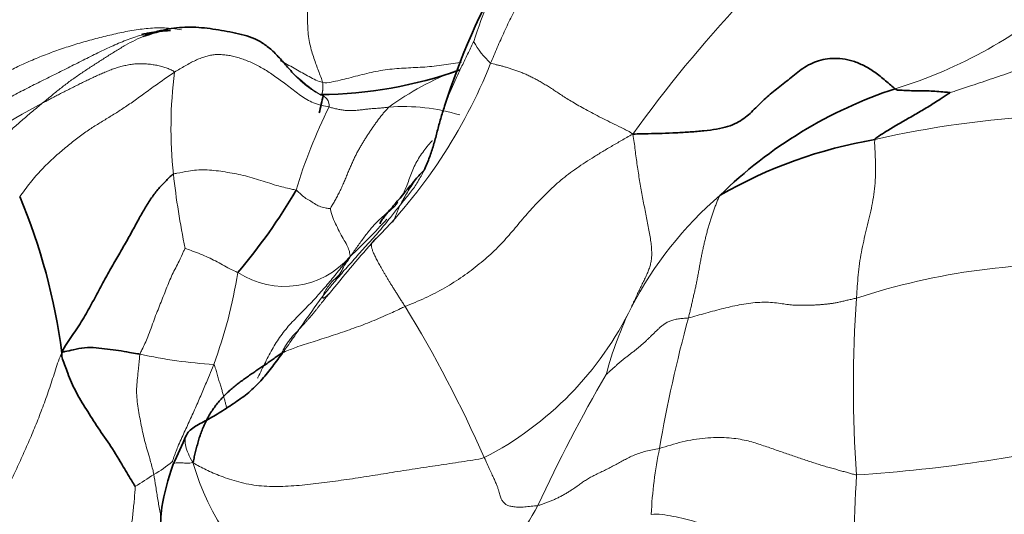
# Model space of a CAD drawing. Units: millimetres. Extents: x 0 to 2426, y 0 to 2766.
# Drawn here: x 1187 to 1199, y 2072 to 2078 of the extents above; entities that cross this region are included whole.
import ezdxf
from ezdxf import colors
from ezdxf.entities.mleader import LeaderData, LeaderLine
from ezdxf.math import Vec2, Vec3

# ---------------------------------------------------------------- set-up
doc = ezdxf.new("R2010")
doc.units = ezdxf.units.MM
doc.layers.add('DV1_Défaut', color=7, linetype='Continuous')
doc.layers.add('Défaut', color=7, linetype='Continuous')

# ---------------------------------------------------------------- blocks, each defined once
blk = doc.blocks.new('_DOT')
at = {"color": 0}
blk.add_line((0, 0), (-1, 0), dxfattribs=at)
at = {"color": 0, "const_width": 0.333}
blk.add_lwpolyline([(-0.1665, 0, 1), (0.1665, 0, 1)], format="xyb", close=True, dxfattribs=at)
blk = doc.blocks.new('SE')
at = {"layer": 'DV1_Défaut', "color": 7, "linetype": 'Continuous', "lineweight": 18}
for centre, radius, start, end in [((1208.631, 2066.74), 17.169, 129.4863, 144.3672), ((1197.642, 2076.356), 5.276, 149.9834, 162.481), ((1196.272, 2083.2), 6.141, 287.0976, 311.6001), ((1193.655, 2078.531), 1.198, 209.3111, 226.4649), ((1186.463, 2080.191), 6.851, 314.7802, 338.3375), ((1194.532, 2076.821), 5.847, 172.8783, 185.8893), ((1193.798, 2073.944), 3.891, 111.2571, 125.974), ((1189.688, 2071.918), 5.869, 117.0815, 147.7684), ((1197.004, 2073.987), 6.997, 153.6281, 163.1633), ((1191.704, 2074.636), 2.464, 72.8816, 94.457), ((1200.602, 2064.595), 12.394, 92.751, 102.9955), ((1199.832, 2077.478), 11.187, 186.4498, 191.4401), ((1199.042, 2072.205), 4.948, 130.834, 152.4061), ((1184.324, 2082.186), 9.703, 313.541, 317.569), ((1212.959, 2056.545), 28.677, 139.0812, 140.7988), ((1190.161, 2075.884), 1.119, 236.9932, 319.1839), ((1200.33, 2066.231), 8.823, 86.9196, 108.1883), ((1183.326, 2075.933), 6.303, 339.7607, 350.9823), ((1214.178, 2073.456), 16.642, 176.0124, 183.9266), ((1177.91, 2066.021), 16.208, 23.7264, 31.5607), ((1190.772, 2076.381), 4.318, 297.2479, 334.1227), ((1198.749, 2072.469), 4.567, 153.6437, 165.3874), ((1212.575, 2069.666), 17.808, 164.729, 170.3134), ((1189.572, 2079.625), 5.882, 257.3535, 266.7596), ((1211.144, 2063.781), 19.482, 149.6611, 155.303), ((1196.281, 2092.051), 19.776, 273.751, 283.6143), ((1200.326, 2071.561), 5.418, 168.2755, 177.408), ((1187.561, 2073.873), 1.793, 300.2094, 309.5449), ((1192.303, 2073.448), 3.471, 196.1894, 267.012), ((1183.957, 2079.002), 8.056, 301.9507, 304.0106), ((1235.808, 2070.415), 38.28, 177.1519, 179.8847), ((1182.322, 2078.08), 12.713, 320.4271, 331.0205)]:
    blk.add_arc(centre, radius, start, end, dxfattribs=at)
at = {"layer": 'DV1_Défaut', "color": 7, "linetype": 'Continuous', "lineweight": 35}
for centre, radius, start, end in [((1200.735, 2074.44), 8.909, 149.8837, 162.5949), ((1190.553, 2082.915), 5.661, 270.6995, 289.3954), ((1199.911, 2071.761), 5.864, 108.2214, 134.4221), ((1201.86, 2074.639), 11.5, 166.9035, 168.0657), ((1198.804, 2070.773), 5.98, 99.5165, 120.0757), ((1195.05, 2073.312), 4.275, 136.1013, 138.3136), ((1179.425, 2072.874), 7.913, 7.4818, 22.7396), ((1183.794, 2079.821), 7.545, 319.7366, 329.6893), ((1180.42, 2076.418), 9.191, 334.465, 337.0306)]:
    blk.add_arc(centre, radius, start, end, dxfattribs=at)
at = {"layer": 'DV1_Défaut', "color": 7, "linetype": 'Continuous', "lineweight": 18}
for points in [[(1190.303, 2080.604), (1190.298, 2080.567), (1190.289, 2080.492), (1190.279, 2080.376), (1190.273, 2080.257), (1190.274, 2080.134), (1190.281, 2080.007), (1190.295, 2079.879), (1190.316, 2079.752), (1190.343, 2079.626), (1190.374, 2079.501), (1190.404, 2079.378), (1190.431, 2079.254), (1190.452, 2079.129), (1190.467, 2079.001), (1190.475, 2078.873), (1190.475, 2078.745), (1190.47, 2078.616), (1190.463, 2078.488), (1190.457, 2078.361), (1190.455, 2078.238), (1190.458, 2078.12), (1190.468, 2078.01), (1190.486, 2077.907), (1190.511, 2077.813), (1190.539, 2077.726), (1190.568, 2077.644), (1190.598, 2077.564), (1190.628, 2077.485), (1190.647, 2077.432), (1190.653, 2077.413)], [(1192.233, 2077.104), (1192.243, 2077.131), (1192.262, 2077.183), (1192.294, 2077.262), (1192.327, 2077.34), (1192.361, 2077.417), (1192.396, 2077.495), (1192.432, 2077.571), (1192.468, 2077.648), (1192.505, 2077.724), (1192.542, 2077.8), (1192.579, 2077.876), (1192.603, 2077.927), (1192.611, 2077.944)], [(1190.736, 2077.095), (1190.708, 2077.101), (1190.634, 2077.116), (1190.533, 2077.146), (1190.444, 2077.19), (1190.365, 2077.243), (1190.29, 2077.301), (1190.214, 2077.36), (1190.139, 2077.418), (1190.064, 2077.471), (1189.992, 2077.521), (1189.922, 2077.567), (1189.852, 2077.61), (1189.782, 2077.647), (1189.71, 2077.68), (1189.639, 2077.708), (1189.569, 2077.732), (1189.501, 2077.751), (1189.434, 2077.765), (1189.369, 2077.773), (1189.305, 2077.776), (1189.243, 2077.774), (1189.183, 2077.764), (1189.124, 2077.748), (1189.064, 2077.727), (1189.001, 2077.7), (1188.937, 2077.667), (1188.871, 2077.629), (1188.802, 2077.589), (1188.754, 2077.562), (1188.73, 2077.546)], [(1188.73, 2077.546), (1188.721, 2077.56), (1188.688, 2077.576), (1188.635, 2077.598), (1188.578, 2077.617), (1188.517, 2077.633), (1188.452, 2077.644), (1188.386, 2077.653), (1188.319, 2077.657), (1188.251, 2077.656), (1188.184, 2077.65), (1188.117, 2077.639), (1188.052, 2077.624), (1187.987, 2077.606), (1187.923, 2077.584), (1187.86, 2077.559), (1187.798, 2077.533), (1187.736, 2077.506), (1187.675, 2077.478), (1187.614, 2077.449), (1187.554, 2077.42), (1187.494, 2077.39), (1187.434, 2077.36), (1187.374, 2077.33), (1187.314, 2077.299), (1187.254, 2077.269), (1187.195, 2077.238), (1187.135, 2077.207), (1187.076, 2077.175), (1187.036, 2077.154), (1187.016, 2077.143)], [(1194.676, 2076.743), (1194.63, 2076.775), (1194.552, 2076.813), (1194.433, 2076.871), (1194.32, 2076.927), (1194.213, 2076.982), (1194.111, 2077.036), (1194.017, 2077.087), (1193.931, 2077.136), (1193.854, 2077.183), (1193.784, 2077.226), (1193.721, 2077.267), (1193.663, 2077.306), (1193.608, 2077.342), (1193.553, 2077.376), (1193.5, 2077.409), (1193.446, 2077.439), (1193.393, 2077.468), (1193.339, 2077.494), (1193.286, 2077.519), (1193.234, 2077.541), (1193.182, 2077.561), (1193.131, 2077.579), (1193.082, 2077.596), (1193.034, 2077.61), (1192.988, 2077.623), (1192.945, 2077.634), (1192.904, 2077.644), (1192.865, 2077.653), (1192.84, 2077.658), (1192.83, 2077.662)], [(1186.723, 2075.932), (1186.74, 2075.954), (1186.788, 2076.019), (1186.861, 2076.113), (1186.934, 2076.201), (1187.008, 2076.283), (1187.082, 2076.358), (1187.156, 2076.427), (1187.229, 2076.492), (1187.301, 2076.553), (1187.372, 2076.612), (1187.443, 2076.669), (1187.512, 2076.722), (1187.581, 2076.771), (1187.648, 2076.816), (1187.715, 2076.859), (1187.78, 2076.899), (1187.846, 2076.939), (1187.911, 2076.979), (1187.977, 2077.02), (1188.044, 2077.063), (1188.113, 2077.109), (1188.184, 2077.158), (1188.258, 2077.211), (1188.334, 2077.267), (1188.414, 2077.325), (1188.495, 2077.383), (1188.576, 2077.44), (1188.655, 2077.496), (1188.706, 2077.531), (1188.73, 2077.546)], [(1190.623, 2077.254), (1190.622, 2077.256), (1190.623, 2077.255), (1190.625, 2077.255), (1190.628, 2077.255), (1190.63, 2077.256), (1190.632, 2077.256), (1190.634, 2077.257), (1190.637, 2077.258), (1190.639, 2077.259), (1190.641, 2077.261), (1190.642, 2077.263), (1190.644, 2077.267), (1190.645, 2077.272), (1190.647, 2077.278), (1190.648, 2077.284), (1190.649, 2077.29), (1190.651, 2077.297), (1190.652, 2077.303), (1190.653, 2077.31), (1190.654, 2077.317), (1190.655, 2077.325), (1190.655, 2077.334), (1190.655, 2077.343), (1190.655, 2077.352), (1190.655, 2077.362), (1190.655, 2077.371), (1190.656, 2077.382), (1190.656, 2077.393), (1190.656, 2077.401), (1190.653, 2077.413)], [(1187.016, 2077.143), (1186.976, 2077.11), (1186.891, 2077.04), (1186.765, 2076.933), (1186.64, 2076.823), (1186.516, 2076.709), (1186.393, 2076.594), (1186.269, 2076.476), (1186.145, 2076.355), (1186.02, 2076.232), (1185.895, 2076.106), (1185.771, 2075.975), (1185.648, 2075.84), (1185.526, 2075.7), (1185.407, 2075.554), (1185.29, 2075.402), (1185.177, 2075.245), (1185.065, 2075.085), (1184.956, 2074.92), (1184.849, 2074.751), (1184.745, 2074.577), (1184.647, 2074.398), (1184.556, 2074.214), (1184.474, 2074.023), (1184.405, 2073.826), (1184.349, 2073.624), (1184.306, 2073.418), (1184.273, 2073.211), (1184.246, 2073.003), (1184.229, 2072.865), (1184.213, 2072.778)], [(1191.512, 2077.093), (1191.504, 2077.092), (1191.485, 2077.09), (1191.458, 2077.086), (1191.431, 2077.083), (1191.403, 2077.08), (1191.376, 2077.078), (1191.348, 2077.076), (1191.32, 2077.074), (1191.293, 2077.073), (1191.265, 2077.07), (1191.237, 2077.067), (1191.209, 2077.064), (1191.181, 2077.061), (1191.154, 2077.058), (1191.126, 2077.055), (1191.098, 2077.052), (1191.07, 2077.049), (1191.042, 2077.048), (1191.014, 2077.047), (1190.986, 2077.047), (1190.958, 2077.049), (1190.93, 2077.052), (1190.903, 2077.056), (1190.876, 2077.061), (1190.848, 2077.066), (1190.82, 2077.072), (1190.793, 2077.078), (1190.767, 2077.085), (1190.753, 2077.091), (1190.736, 2077.095)], [(1190.752, 2075.778), (1190.757, 2075.789), (1190.777, 2075.821), (1190.807, 2075.871), (1190.836, 2075.924), (1190.865, 2075.98), (1190.893, 2076.038), (1190.92, 2076.097), (1190.945, 2076.156), (1190.969, 2076.214), (1190.992, 2076.27), (1191.015, 2076.324), (1191.038, 2076.376), (1191.061, 2076.426), (1191.085, 2076.475), (1191.11, 2076.522), (1191.135, 2076.567), (1191.161, 2076.612), (1191.187, 2076.654), (1191.213, 2076.696), (1191.24, 2076.737), (1191.267, 2076.779), (1191.295, 2076.82), (1191.324, 2076.862), (1191.354, 2076.904), (1191.384, 2076.945), (1191.415, 2076.984), (1191.447, 2077.022), (1191.479, 2077.058), (1191.5, 2077.081), (1191.512, 2077.093)], [(1191.721, 2074.504), (1191.761, 2074.521), (1191.851, 2074.557), (1191.984, 2074.616), (1192.112, 2074.678), (1192.236, 2074.746), (1192.355, 2074.818), (1192.47, 2074.894), (1192.579, 2074.973), (1192.684, 2075.056), (1192.784, 2075.141), (1192.879, 2075.228), (1192.967, 2075.317), (1193.051, 2075.409), (1193.13, 2075.501), (1193.207, 2075.594), (1193.285, 2075.686), (1193.366, 2075.778), (1193.45, 2075.868), (1193.536, 2075.956), (1193.625, 2076.042), (1193.718, 2076.125), (1193.816, 2076.204), (1193.919, 2076.281), (1194.029, 2076.356), (1194.145, 2076.431), (1194.268, 2076.507), (1194.396, 2076.583), (1194.528, 2076.66), (1194.617, 2076.711), (1194.676, 2076.743)], [(1194.657, 2074.497), (1194.666, 2074.516), (1194.685, 2074.559), (1194.715, 2074.623), (1194.745, 2074.687), (1194.775, 2074.75), (1194.806, 2074.813), (1194.835, 2074.874), (1194.862, 2074.933), (1194.885, 2074.99), (1194.903, 2075.046), (1194.915, 2075.102), (1194.921, 2075.163), (1194.92, 2075.23), (1194.914, 2075.305), (1194.903, 2075.386), (1194.888, 2075.473), (1194.871, 2075.564), (1194.853, 2075.657), (1194.834, 2075.752), (1194.815, 2075.848), (1194.796, 2075.945), (1194.779, 2076.042), (1194.762, 2076.139), (1194.747, 2076.237), (1194.732, 2076.336), (1194.718, 2076.435), (1194.705, 2076.535), (1194.693, 2076.635), (1194.684, 2076.701), (1194.676, 2076.743)], [(1195.396, 2074.356), (1195.401, 2074.375), (1195.41, 2074.413), (1195.424, 2074.471), (1195.437, 2074.529), (1195.45, 2074.588), (1195.464, 2074.646), (1195.477, 2074.703), (1195.491, 2074.761), (1195.503, 2074.82), (1195.514, 2074.88), (1195.525, 2074.941), (1195.536, 2075.002), (1195.547, 2075.062), (1195.558, 2075.122), (1195.57, 2075.182), (1195.582, 2075.241), (1195.595, 2075.3), (1195.609, 2075.357), (1195.623, 2075.414), (1195.637, 2075.471), (1195.653, 2075.527), (1195.668, 2075.582), (1195.685, 2075.637), (1195.702, 2075.691), (1195.72, 2075.744), (1195.739, 2075.796), (1195.76, 2075.847), (1195.78, 2075.898), (1195.794, 2075.932), (1195.807, 2075.949)], [(1191.289, 2075.329), (1191.285, 2075.323), (1191.284, 2075.316), (1191.283, 2075.304), (1191.283, 2075.29), (1191.286, 2075.275), (1191.29, 2075.258), (1191.297, 2075.239), (1191.304, 2075.219), (1191.313, 2075.197), (1191.324, 2075.174), (1191.335, 2075.149), (1191.348, 2075.123), (1191.361, 2075.097), (1191.376, 2075.069), (1191.392, 2075.04), (1191.409, 2075.009), (1191.427, 2074.978), (1191.446, 2074.945), (1191.467, 2074.91), (1191.489, 2074.875), (1191.511, 2074.838), (1191.534, 2074.801), (1191.558, 2074.762), (1191.583, 2074.723), (1191.608, 2074.682), (1191.635, 2074.639), (1191.663, 2074.595), (1191.692, 2074.55), (1191.712, 2074.52), (1191.721, 2074.504)], [(1191.345, 2075.392), (1191.34, 2075.386), (1191.329, 2075.376), (1191.315, 2075.359), (1191.301, 2075.343), (1191.291, 2075.332), (1191.289, 2075.329)], [(1190.121, 2073.901), (1190.122, 2073.906), (1190.134, 2073.926), (1190.149, 2073.954), (1190.163, 2073.981), (1190.178, 2074.007), (1190.194, 2074.032), (1190.212, 2074.056), (1190.231, 2074.081), (1190.252, 2074.105), (1190.274, 2074.131), (1190.298, 2074.157), (1190.322, 2074.183), (1190.347, 2074.209), (1190.372, 2074.236), (1190.396, 2074.263), (1190.421, 2074.289), (1190.445, 2074.317), (1190.47, 2074.344), (1190.495, 2074.372), (1190.519, 2074.401), (1190.543, 2074.43), (1190.567, 2074.46), (1190.591, 2074.491), (1190.615, 2074.521), (1190.639, 2074.552), (1190.663, 2074.582), (1190.689, 2074.612), (1190.714, 2074.643), (1190.731, 2074.664), (1190.736, 2074.671)], [(1195.396, 2074.356), (1195.432, 2074.363), (1195.508, 2074.386), (1195.622, 2074.419), (1195.737, 2074.45), (1195.852, 2074.48), (1195.968, 2074.507), (1196.085, 2074.531), (1196.204, 2074.549), (1196.321, 2074.56), (1196.435, 2074.56), (1196.541, 2074.551), (1196.634, 2074.537), (1196.713, 2074.526), (1196.786, 2074.521), (1196.854, 2074.519), (1196.919, 2074.52), (1196.978, 2074.521), (1197.032, 2074.523), (1197.08, 2074.526), (1197.126, 2074.53), (1197.172, 2074.534), (1197.217, 2074.538), (1197.263, 2074.544), (1197.311, 2074.553), (1197.36, 2074.563), (1197.412, 2074.575), (1197.465, 2074.588), (1197.519, 2074.6), (1197.557, 2074.608), (1197.576, 2074.614)], [(1195.396, 2074.356), (1195.373, 2074.352), (1195.329, 2074.351), (1195.266, 2074.345), (1195.208, 2074.333), (1195.155, 2074.316), (1195.11, 2074.294), (1195.071, 2074.267), (1195.035, 2074.239), (1195.002, 2074.209), (1194.97, 2074.178), (1194.938, 2074.147), (1194.906, 2074.116), (1194.875, 2074.085), (1194.842, 2074.054), (1194.809, 2074.024), (1194.775, 2073.994), (1194.74, 2073.965), (1194.705, 2073.936), (1194.668, 2073.908), (1194.632, 2073.88), (1194.595, 2073.852), (1194.56, 2073.823), (1194.525, 2073.795), (1194.49, 2073.765), (1194.457, 2073.736), (1194.423, 2073.706), (1194.39, 2073.676), (1194.357, 2073.646), (1194.335, 2073.627), (1194.33, 2073.621)], [(1187.27, 2073.904), (1187.236, 2073.834), (1187.187, 2073.683), (1187.113, 2073.452), (1187.033, 2073.226), (1186.948, 2073.005), (1186.859, 2072.79), (1186.767, 2072.58), (1186.673, 2072.375), (1186.577, 2072.175), (1186.479, 2071.979), (1186.379, 2071.785), (1186.277, 2071.589), (1186.175, 2071.386), (1186.077, 2071.171), (1185.987, 2070.945), (1185.908, 2070.713), (1185.84, 2070.478), (1185.781, 2070.244), (1185.729, 2070.012), (1185.683, 2069.78), (1185.643, 2069.549), (1185.611, 2069.316), (1185.584, 2069.08), (1185.556, 2068.841), (1185.521, 2068.6), (1185.474, 2068.359), (1185.416, 2068.118), (1185.35, 2067.879), (1185.302, 2067.72), (1185.271, 2067.62)], [(1195.021, 2072.662), (1195.068, 2072.675), (1195.166, 2072.707), (1195.314, 2072.749), (1195.464, 2072.779), (1195.613, 2072.797), (1195.757, 2072.805), (1195.893, 2072.802), (1196.015, 2072.79), (1196.123, 2072.771), (1196.219, 2072.746), (1196.308, 2072.719), (1196.392, 2072.69), (1196.474, 2072.662), (1196.555, 2072.634), (1196.635, 2072.606), (1196.713, 2072.58), (1196.788, 2072.554), (1196.862, 2072.528), (1196.934, 2072.504), (1197.006, 2072.48), (1197.077, 2072.457), (1197.149, 2072.435), (1197.22, 2072.414), (1197.29, 2072.395), (1197.355, 2072.377), (1197.416, 2072.36), (1197.473, 2072.344), (1197.525, 2072.329), (1197.558, 2072.32), (1197.575, 2072.317)], [(1193.444, 2071.921), (1193.459, 2071.924), (1193.49, 2071.935), (1193.536, 2071.951), (1193.581, 2071.968), (1193.626, 2071.986), (1193.671, 2072.005), (1193.716, 2072.027), (1193.763, 2072.051), (1193.809, 2072.078), (1193.854, 2072.105), (1193.899, 2072.134), (1193.943, 2072.165), (1193.988, 2072.197), (1194.035, 2072.231), (1194.085, 2072.264), (1194.14, 2072.294), (1194.198, 2072.324), (1194.259, 2072.353), (1194.321, 2072.383), (1194.383, 2072.414), (1194.444, 2072.446), (1194.503, 2072.479), (1194.563, 2072.512), (1194.625, 2072.544), (1194.691, 2072.575), (1194.763, 2072.603), (1194.843, 2072.626), (1194.929, 2072.644), (1194.989, 2072.654), (1195.021, 2072.662)], [(1188.969, 2072.48), (1189.001, 2072.456), (1189.055, 2072.427), (1189.139, 2072.385), (1189.231, 2072.342), (1189.332, 2072.301), (1189.444, 2072.261), (1189.564, 2072.226), (1189.692, 2072.196), (1189.825, 2072.176), (1189.962, 2072.167), (1190.101, 2072.167), (1190.242, 2072.174), (1190.385, 2072.185), (1190.529, 2072.2), (1190.673, 2072.218), (1190.819, 2072.237), (1190.964, 2072.258), (1191.111, 2072.28), (1191.257, 2072.303), (1191.405, 2072.326), (1191.552, 2072.35), (1191.701, 2072.374), (1191.85, 2072.397), (1192, 2072.42), (1192.15, 2072.442), (1192.3, 2072.465), (1192.451, 2072.487), (1192.602, 2072.51), (1192.702, 2072.526), (1192.749, 2072.542)], [(1192.749, 2072.542), (1192.762, 2072.514), (1192.786, 2072.46), (1192.821, 2072.383), (1192.853, 2072.315), (1192.88, 2072.256), (1192.901, 2072.205), (1192.919, 2072.162), (1192.933, 2072.124), (1192.943, 2072.09), (1192.951, 2072.06), (1192.958, 2072.033), (1192.967, 2072.009), (1192.977, 2071.988), (1192.99, 2071.972), (1193.004, 2071.956), (1193.019, 2071.942), (1193.035, 2071.929), (1193.054, 2071.92), (1193.077, 2071.913), (1193.104, 2071.908), (1193.133, 2071.904), (1193.164, 2071.9), (1193.196, 2071.897), (1193.232, 2071.898), (1193.272, 2071.901), (1193.314, 2071.906), (1193.357, 2071.91), (1193.4, 2071.915), (1193.429, 2071.917), (1193.444, 2071.921)], [(1187.1, 2067.264), (1187.111, 2067.322), (1187.137, 2067.437), (1187.177, 2067.609), (1187.218, 2067.782), (1187.262, 2067.955), (1187.306, 2068.129), (1187.352, 2068.306), (1187.399, 2068.483), (1187.447, 2068.66), (1187.497, 2068.838), (1187.549, 2069.016), (1187.601, 2069.194), (1187.654, 2069.372), (1187.707, 2069.551), (1187.76, 2069.729), (1187.812, 2069.906), (1187.862, 2070.083), (1187.909, 2070.258), (1187.954, 2070.433), (1187.995, 2070.606), (1188.032, 2070.778), (1188.065, 2070.949), (1188.096, 2071.119), (1188.124, 2071.29), (1188.149, 2071.463), (1188.172, 2071.639), (1188.192, 2071.819), (1188.21, 2072.001), (1188.221, 2072.123), (1188.22, 2072.166)], [(1197.528, 2070.492), (1197.502, 2070.507), (1197.454, 2070.54), (1197.384, 2070.589), (1197.314, 2070.639), (1197.246, 2070.69), (1197.175, 2070.741), (1197.1, 2070.793), (1197.021, 2070.844), (1196.937, 2070.894), (1196.852, 2070.945), (1196.768, 2070.996), (1196.685, 2071.048), (1196.604, 2071.099), (1196.525, 2071.151), (1196.447, 2071.203), (1196.37, 2071.255), (1196.292, 2071.308), (1196.213, 2071.361), (1196.13, 2071.413), (1196.043, 2071.465), (1195.949, 2071.517), (1195.848, 2071.568), (1195.738, 2071.618), (1195.617, 2071.666), (1195.486, 2071.711), (1195.346, 2071.75), (1195.2, 2071.781), (1195.054, 2071.804), (1194.957, 2071.815), (1194.913, 2071.806)]]:
    blk.add_open_spline(points, degree=3, dxfattribs=at)
for points, knots in [([(1194.78, 2080.372), (1194.754, 2080.348), (1194.679, 2080.303), (1194.526, 2080.207), (1194.351, 2080.084), (1194.155, 2079.912), (1193.984, 2079.722), (1193.834, 2079.518), (1193.698, 2079.309), (1193.567, 2079.1), (1193.441, 2078.893), (1193.321, 2078.686), (1193.209, 2078.48), (1193.104, 2078.275), (1193.007, 2078.07), (1192.931, 2077.9), (1192.873, 2077.764), (1192.845, 2077.696), (1192.83, 2077.662)], [0, 0, 0, 0, 0.035714, 0.071429, 0.142857, 0.214286, 0.285714, 0.357143, 0.428571, 0.5, 0.571429, 0.642857, 0.714286, 0.785714, 0.857143, 0.928571, 0.964286, 1, 1, 1, 1]), ([(1185.385, 2076.756), (1185.444, 2076.805), (1185.543, 2076.885), (1185.693, 2077), (1185.844, 2077.109), (1186, 2077.215), (1186.16, 2077.32), (1186.325, 2077.423), (1186.497, 2077.52), (1186.676, 2077.61), (1186.863, 2077.695), (1187.055, 2077.773), (1187.252, 2077.845), (1187.452, 2077.91), (1187.656, 2077.969), (1187.864, 2078.022), (1188.073, 2078.069), (1188.285, 2078.106), (1188.497, 2078.126), (1188.675, 2078.118), (1188.782, 2078.103), (1188.82, 2078.097)], [0, 0, 0, 0, 0.053945, 0.107891, 0.161836, 0.215782, 0.269727, 0.323672, 0.377618, 0.431563, 0.485508, 0.539454, 0.593399, 0.647345, 0.70129, 0.755235, 0.809181, 0.863126, 0.917072, 0.971017, 1, 1, 1, 1]), ([(1198.792, 2077.281), (1198.811, 2077.288), (1198.906, 2077.319), (1199.091, 2077.378), (1199.345, 2077.466), (1199.626, 2077.561), (1199.902, 2077.67), (1200.152, 2077.822), (1200.324, 2077.977), (1200.436, 2078.104), (1200.492, 2078.162), (1200.512, 2078.177)], [0, 0, 0, 0, 0.035714, 0.142857, 0.285714, 0.428571, 0.571429, 0.714286, 0.857143, 0.964286, 1, 1, 1, 1]), ([(1188.49, 2078.071), (1188.436, 2078.062), (1188.314, 2078.035), (1188.128, 2077.973), (1187.933, 2077.891), (1187.738, 2077.799), (1187.544, 2077.701), (1187.35, 2077.603), (1187.156, 2077.506), (1186.961, 2077.409), (1186.767, 2077.311), (1186.576, 2077.209), (1186.389, 2077.099), (1186.207, 2076.981), (1186.031, 2076.854), (1185.861, 2076.716), (1185.696, 2076.571), (1185.535, 2076.42), (1185.429, 2076.318), (1185.377, 2076.266)], [0, 0, 0, 0, 0.048574, 0.108038, 0.167502, 0.226966, 0.28643, 0.345894, 0.405359, 0.464823, 0.524287, 0.583751, 0.643215, 0.702679, 0.762143, 0.821608, 0.881072, 0.940536, 1, 1, 1, 1]), ([(1188.356, 2078.024), (1188.353, 2078.023), (1188.308, 2078.004), (1188.22, 2077.964), (1188.095, 2077.897), (1187.972, 2077.823), (1187.85, 2077.746), (1187.728, 2077.668), (1187.607, 2077.59), (1187.486, 2077.509), (1187.366, 2077.424), (1187.248, 2077.334), (1187.133, 2077.241), (1187.057, 2077.176), (1187.016, 2077.143)], [0, 0, 0, 0, 0.004615, 0.095105, 0.185594, 0.276084, 0.366573, 0.457063, 0.547552, 0.638042, 0.728531, 0.819021, 0.90951, 1, 1, 1, 1]), ([(1190.104, 2077.698), (1190.112, 2077.693), (1190.179, 2077.656), (1190.303, 2077.585), (1190.476, 2077.487), (1190.593, 2077.428), (1190.653, 2077.413)], [0, 0, 0, 0, 0.0415, 0.361, 0.6805, 1, 1, 1, 1]), ([(1190.653, 2077.413), (1190.689, 2077.404), (1190.764, 2077.417), (1190.877, 2077.442), (1190.991, 2077.47), (1191.107, 2077.5), (1191.224, 2077.53), (1191.343, 2077.557), (1191.462, 2077.577), (1191.582, 2077.591), (1191.703, 2077.599), (1191.825, 2077.605), (1191.947, 2077.611), (1192.069, 2077.62), (1192.192, 2077.635), (1192.314, 2077.653), (1192.401, 2077.667), (1192.446, 2077.675), (1192.451, 2077.676)], [0, 0, 0, 0, 0.066157, 0.132313, 0.19847, 0.264626, 0.330783, 0.396939, 0.463096, 0.529252, 0.595409, 0.661565, 0.727722, 0.793878, 0.860035, 0.926191, 0.992348, 1, 1, 1, 1]), ([(1190.623, 2077.254), (1190.553, 2077.294), (1190.438, 2077.382), (1190.327, 2077.479), (1190.272, 2077.527), (1190.272, 2077.528)], [0, 0, 0, 0, 0.499072, 0.998143, 1, 1, 1, 1]), ([(1190.623, 2077.254), (1190.562, 2077.285), (1190.472, 2077.343), (1190.374, 2077.426), (1190.32, 2077.48), (1190.305, 2077.495)], [0, 0, 0, 0, 0.416881, 0.833763, 1, 1, 1, 1]), ([(1190.623, 2077.254), (1190.628, 2077.249), (1190.633, 2077.249), (1190.648, 2077.244), (1190.667, 2077.235), (1190.687, 2077.219), (1190.708, 2077.2), (1190.725, 2077.178), (1190.734, 2077.147), (1190.736, 2077.115), (1190.737, 2077.101), (1190.736, 2077.095)], [0, 0, 0, 0, 0.035714, 0.142857, 0.285714, 0.428571, 0.571429, 0.714286, 0.857143, 0.964286, 1, 1, 1, 1]), ([(1192.073, 2076.659), (1192.072, 2076.657), (1192.048, 2076.631), (1192.006, 2076.58), (1191.949, 2076.505), (1191.896, 2076.427), (1191.849, 2076.344), (1191.811, 2076.256), (1191.779, 2076.169), (1191.748, 2076.084), (1191.719, 2076.011), (1191.699, 2075.968), (1191.689, 2075.951)], [0, 0, 0, 0, 0.009959, 0.123339, 0.236719, 0.3501, 0.46348, 0.57686, 0.690241, 0.803621, 0.917002, 1, 1, 1, 1]), ([(1197.815, 2076.671), (1197.809, 2076.651), (1197.812, 2076.601), (1197.818, 2076.495), (1197.822, 2076.371), (1197.823, 2076.219), (1197.815, 2076.07), (1197.797, 2075.922), (1197.77, 2075.779), (1197.737, 2075.637), (1197.702, 2075.496), (1197.669, 2075.353), (1197.638, 2075.21), (1197.613, 2075.063), (1197.597, 2074.914), (1197.588, 2074.789), (1197.581, 2074.689), (1197.578, 2074.639), (1197.576, 2074.614)], [0, 0, 0, 0, 0.035714, 0.071429, 0.142857, 0.214286, 0.285714, 0.357143, 0.428571, 0.5, 0.571429, 0.642857, 0.714286, 0.785714, 0.857143, 0.928571, 0.964286, 1, 1, 1, 1]), ([(1190.307, 2076.014), (1190.291, 2076.019), (1190.2, 2076.038), (1190.031, 2076.081), (1189.822, 2076.152), (1189.594, 2076.218), (1189.359, 2076.256), (1189.124, 2076.288), (1188.927, 2076.267), (1188.796, 2076.24), (1188.73, 2076.229), (1188.716, 2076.221)], [0, 0, 0, 0, 0.035714, 0.142857, 0.285714, 0.428571, 0.571429, 0.714286, 0.857143, 0.964286, 1, 1, 1, 1]), ([(1191.66, 2075.826), (1191.679, 2075.848), (1191.715, 2075.89), (1191.768, 2075.955), (1191.818, 2076.021), (1191.865, 2076.089), (1191.908, 2076.16), (1191.942, 2076.222), (1191.961, 2076.261), (1191.968, 2076.275)], [0, 0, 0, 0, 0.152154, 0.304308, 0.456463, 0.608617, 0.760771, 0.912925, 1, 1, 1, 1]), ([(1191.66, 2075.826), (1191.664, 2075.833), (1191.678, 2075.86), (1191.709, 2075.914), (1191.749, 2075.99), (1191.803, 2076.063), (1191.835, 2076.121), (1191.854, 2076.15), (1191.856, 2076.154)], [0, 0, 0, 0, 0.060212, 0.240846, 0.481692, 0.722538, 0.963384, 1, 1, 1, 1]), ([(1190.752, 2075.778), (1190.749, 2075.778), (1190.725, 2075.777), (1190.676, 2075.783), (1190.612, 2075.804), (1190.546, 2075.838), (1190.485, 2075.881), (1190.418, 2075.915), (1190.371, 2075.963), (1190.332, 2075.997), (1190.317, 2076.01), (1190.307, 2076.014)], [0, 0, 0, 0, 0.035714, 0.142857, 0.285714, 0.428571, 0.571429, 0.714286, 0.857143, 0.964286, 1, 1, 1, 1]), ([(1191.66, 2075.826), (1191.649, 2075.812), (1191.601, 2075.75), (1191.505, 2075.627), (1191.369, 2075.459), (1191.214, 2075.291), (1191.061, 2075.118), (1190.912, 2074.951), (1190.796, 2074.814), (1190.71, 2074.709), (1190.668, 2074.656), (1190.655, 2074.639)], [0, 0, 0, 0, 0.035714, 0.142857, 0.285714, 0.428571, 0.571429, 0.714286, 0.857143, 0.964286, 1, 1, 1, 1]), ([(1191.629, 2075.857), (1191.617, 2075.842), (1191.588, 2075.808), (1191.541, 2075.762), (1191.487, 2075.717), (1191.432, 2075.672), (1191.379, 2075.625), (1191.329, 2075.574), (1191.282, 2075.521), (1191.236, 2075.464), (1191.192, 2075.406), (1191.148, 2075.346), (1191.105, 2075.286), (1191.062, 2075.225), (1191.033, 2075.184), (1191.008, 2075.152)], [0, 0, 0, 0, 0.06294, 0.141028, 0.219116, 0.297205, 0.375293, 0.453382, 0.53147, 0.609558, 0.687647, 0.765735, 0.843823, 0.921912, 1, 1, 1, 1]), ([(1191.66, 2075.826), (1191.657, 2075.819), (1191.65, 2075.805), (1191.641, 2075.784), (1191.632, 2075.762), (1191.623, 2075.741), (1191.614, 2075.719), (1191.606, 2075.697), (1191.597, 2075.675), (1191.588, 2075.654), (1191.578, 2075.633), (1191.569, 2075.614), (1191.562, 2075.603), (1191.559, 2075.598)], [0, 0, 0, 0, 0.092668, 0.185335, 0.278003, 0.370671, 0.463339, 0.556006, 0.648674, 0.741342, 0.83401, 0.926677, 1, 1, 1, 1]), ([(1191.008, 2075.152), (1191.008, 2075.158), (1191.008, 2075.173), (1191.003, 2075.205), (1190.985, 2075.263), (1190.947, 2075.339), (1190.893, 2075.431), (1190.843, 2075.529), (1190.796, 2075.62), (1190.767, 2075.712), (1190.753, 2075.77), (1190.752, 2075.778)], [0, 0, 0, 0, 0.035714, 0.142857, 0.285714, 0.428571, 0.571429, 0.714286, 0.857143, 0.964286, 1, 1, 1, 1]), ([(1188.285, 2073.886), (1188.29, 2073.906), (1188.327, 2073.979), (1188.395, 2074.126), (1188.465, 2074.337), (1188.548, 2074.539), (1188.623, 2074.732), (1188.7, 2074.923), (1188.784, 2075.077), (1188.836, 2075.192), (1188.862, 2075.25), (1188.867, 2075.259)], [0, 0, 0, 0, 0.035714, 0.142857, 0.285714, 0.428571, 0.571429, 0.714286, 0.857143, 0.964286, 1, 1, 1, 1]), ([(1188.867, 2075.259), (1188.87, 2075.258), (1188.905, 2075.246), (1188.974, 2075.22), (1189.068, 2075.186), (1189.168, 2075.142), (1189.262, 2075.096), (1189.355, 2075.048), (1189.438, 2074.998), (1189.506, 2074.966), (1189.542, 2074.95), (1189.551, 2074.945)], [0, 0, 0, 0, 0.035714, 0.142857, 0.285714, 0.428571, 0.571429, 0.714286, 0.857143, 0.964286, 1, 1, 1, 1]), ([(1189.807, 2073.573), (1189.809, 2073.576), (1189.827, 2073.612), (1189.86, 2073.682), (1189.909, 2073.779), (1189.958, 2073.876), (1190.009, 2073.97), (1190.064, 2074.06), (1190.124, 2074.147), (1190.189, 2074.228), (1190.258, 2074.305), (1190.33, 2074.379), (1190.403, 2074.452), (1190.475, 2074.525), (1190.545, 2074.599), (1190.613, 2074.674), (1190.679, 2074.751), (1190.745, 2074.828), (1190.81, 2074.907), (1190.874, 2074.985), (1190.938, 2075.064), (1190.98, 2075.117), (1191.008, 2075.152)], [0, 0, 0, 0, 0.005239, 0.057595, 0.109951, 0.162307, 0.214663, 0.267019, 0.319374, 0.37173, 0.424086, 0.476442, 0.528798, 0.581153, 0.633509, 0.685865, 0.738221, 0.790577, 0.842933, 0.895288, 0.947644, 1, 1, 1, 1]), ([(1191.008, 2075.152), (1191.007, 2075.144), (1190.989, 2075.111), (1190.943, 2075.056), (1190.899, 2074.968), (1190.85, 2074.891), (1190.779, 2074.836), (1190.725, 2074.77), (1190.688, 2074.711), (1190.667, 2074.666), (1190.656, 2074.643), (1190.655, 2074.639)], [0, 0, 0, 0, 0.035714, 0.142857, 0.285714, 0.428571, 0.571429, 0.714286, 0.857143, 0.964286, 1, 1, 1, 1]), ([(1190.655, 2074.639), (1190.654, 2074.636), (1190.654, 2074.632), (1190.657, 2074.625), (1190.653, 2074.612), (1190.662, 2074.613), (1190.673, 2074.618), (1190.687, 2074.626), (1190.712, 2074.649), (1190.726, 2074.662), (1190.735, 2074.67), (1190.736, 2074.671)], [0, 0, 0, 0, 0.035714, 0.142857, 0.285714, 0.428571, 0.571429, 0.714286, 0.857143, 0.964286, 1, 1, 1, 1]), ([(1190.655, 2074.639), (1190.634, 2074.611), (1190.587, 2074.547), (1190.518, 2074.452), (1190.451, 2074.357), (1190.385, 2074.263), (1190.321, 2074.171), (1190.259, 2074.08), (1190.197, 2073.992), (1190.156, 2073.934), (1190.136, 2073.907)], [0, 0, 0, 0, 0.125853, 0.251706, 0.377559, 0.503411, 0.629264, 0.755117, 0.88097, 1, 1, 1, 1]), ([(1190.121, 2073.901), (1190.127, 2073.903), (1190.205, 2073.935), (1190.348, 2073.992), (1190.554, 2074.054), (1190.79, 2074.131), (1191.029, 2074.212), (1191.264, 2074.298), (1191.474, 2074.389), (1191.627, 2074.46), (1191.697, 2074.494), (1191.721, 2074.504)], [0, 0, 0, 0, 0.035714, 0.142857, 0.285714, 0.428571, 0.571429, 0.714286, 0.857143, 0.964286, 1, 1, 1, 1]), ([(1188.463, 2072.324), (1188.458, 2072.352), (1188.438, 2072.424), (1188.401, 2072.567), (1188.338, 2072.766), (1188.294, 2072.988), (1188.251, 2073.211), (1188.231, 2073.435), (1188.259, 2073.643), (1188.272, 2073.793), (1188.279, 2073.868), (1188.285, 2073.886)], [0, 0, 0, 0, 0.035714, 0.142857, 0.285714, 0.428571, 0.571429, 0.714286, 0.857143, 0.964286, 1, 1, 1, 1]), ([(1188.702, 2072.491), (1188.703, 2072.498), (1188.73, 2072.568), (1188.779, 2072.7), (1188.859, 2072.874), (1188.94, 2073.049), (1189.022, 2073.234), (1189.1, 2073.411), (1189.164, 2073.568), (1189.211, 2073.682), (1189.235, 2073.738), (1189.24, 2073.753)], [0, 0, 0, 0, 0.035714, 0.142857, 0.285714, 0.428571, 0.571429, 0.714286, 0.857143, 0.964286, 1, 1, 1, 1]), ([(1189.24, 2073.753), (1189.252, 2073.738), (1189.265, 2073.692), (1189.284, 2073.625), (1189.303, 2073.56), (1189.321, 2073.499), (1189.339, 2073.441), (1189.355, 2073.386), (1189.369, 2073.335), (1189.383, 2073.287), (1189.394, 2073.242), (1189.402, 2073.208), (1189.406, 2073.19), (1189.407, 2073.185)], [0, 0, 0, 0, 0.096673, 0.193347, 0.29002, 0.386693, 0.483366, 0.58004, 0.676713, 0.773386, 0.870059, 0.966733, 1, 1, 1, 1]), ([(1188.875, 2072.81), (1188.871, 2072.798), (1188.865, 2072.761), (1188.873, 2072.689), (1188.909, 2072.592), (1188.942, 2072.523), (1188.969, 2072.48)], [0, 0, 0, 0, 0.142857, 0.428571, 0.714286, 1, 1, 1, 1]), ([(1188.713, 2072.454), (1188.713, 2072.457), (1188.715, 2072.464), (1188.732, 2072.473), (1188.771, 2072.476), (1188.826, 2072.475), (1188.892, 2072.47), (1188.94, 2072.468), (1188.969, 2072.48)], [0, 0, 0, 0, 0.103215, 0.282572, 0.461929, 0.641286, 0.820643, 1, 1, 1, 1]), ([(1188.463, 2072.324), (1188.471, 2072.278), (1188.487, 2072.167), (1188.514, 2071.999), (1188.538, 2071.862), (1188.553, 2071.781), (1188.557, 2071.756)], [0, 0, 0, 0, 0.289422, 0.578844, 0.868265, 1, 1, 1, 1])]:
    blk.add_open_spline(points, degree=3, knots=knots, dxfattribs=at)
at = {"layer": 'DV1_Défaut', "color": 7, "linetype": 'Continuous', "lineweight": 35}
for points in [[(1188.318, 2078.008), (1188.441, 2078.049), (1188.548, 2078.084), (1188.647, 2078.1)], [(1198.078, 2077.33), (1198.045, 2077.356), (1197.954, 2077.438), (1197.815, 2077.549), (1197.673, 2077.636), (1197.531, 2077.693), (1197.393, 2077.723), (1197.262, 2077.728), (1197.14, 2077.712), (1197.028, 2077.678), (1196.927, 2077.628), (1196.836, 2077.565), (1196.751, 2077.496), (1196.667, 2077.427), (1196.582, 2077.361), (1196.498, 2077.295), (1196.417, 2077.226), (1196.341, 2077.155), (1196.268, 2077.083), (1196.196, 2077.011), (1196.118, 2076.944), (1196.026, 2076.886), (1195.909, 2076.839), (1195.765, 2076.806), (1195.599, 2076.784), (1195.421, 2076.769), (1195.238, 2076.759), (1195.054, 2076.752), (1194.872, 2076.747), (1194.751, 2076.745), (1194.676, 2076.743)], [(1187.27, 2073.904), (1187.288, 2073.954), (1187.335, 2074.023), (1187.405, 2074.126), (1187.473, 2074.229), (1187.538, 2074.333), (1187.598, 2074.436), (1187.655, 2074.538), (1187.71, 2074.638), (1187.763, 2074.737), (1187.815, 2074.834), (1187.867, 2074.928), (1187.918, 2075.02), (1187.97, 2075.11), (1188.021, 2075.199), (1188.071, 2075.286), (1188.12, 2075.37), (1188.166, 2075.453), (1188.21, 2075.534), (1188.252, 2075.612), (1188.293, 2075.687), (1188.335, 2075.76), (1188.377, 2075.831), (1188.421, 2075.898), (1188.466, 2075.962), (1188.513, 2076.022), (1188.562, 2076.077), (1188.612, 2076.128), (1188.663, 2076.178), (1188.697, 2076.211), (1188.716, 2076.221)], [(1190.121, 2073.901), (1190.111, 2073.894), (1190.077, 2073.869), (1190.024, 2073.831), (1189.971, 2073.794), (1189.918, 2073.757), (1189.864, 2073.721), (1189.811, 2073.685), (1189.758, 2073.649), (1189.704, 2073.611), (1189.651, 2073.574), (1189.597, 2073.535), (1189.544, 2073.495), (1189.492, 2073.453), (1189.441, 2073.409), (1189.392, 2073.363), (1189.345, 2073.314), (1189.3, 2073.263), (1189.257, 2073.209), (1189.217, 2073.152), (1189.181, 2073.092), (1189.147, 2073.03), (1189.116, 2072.966), (1189.088, 2072.899), (1189.063, 2072.832), (1189.041, 2072.763), (1189.022, 2072.693), (1189.004, 2072.623), (1188.987, 2072.553), (1188.978, 2072.505), (1188.969, 2072.48)]]:
    blk.add_open_spline(points, degree=3, dxfattribs=at)
for points, knots in [([(1190.305, 2077.495), (1190.282, 2077.518), (1190.223, 2077.582), (1190.131, 2077.689), (1190.023, 2077.807), (1189.906, 2077.908), (1189.775, 2077.982), (1189.633, 2078.03), (1189.486, 2078.063), (1189.338, 2078.09), (1189.191, 2078.113), (1189.044, 2078.129), (1188.9, 2078.133), (1188.758, 2078.125), (1188.618, 2078.103), (1188.483, 2078.07), (1188.397, 2078.04), (1188.356, 2078.024)], [0, 0, 0, 0, 0.041321, 0.110049, 0.178776, 0.247504, 0.316231, 0.384959, 0.453686, 0.522413, 0.591141, 0.659868, 0.728596, 0.797323, 0.866051, 0.934778, 1, 1, 1, 1]), ([(1188.679, 2078.087), (1188.653, 2078.086), (1188.553, 2078.081), (1188.435, 2078.064), (1188.339, 2078.043), (1188.315, 2078.037), (1188.31, 2078.036), (1188.309, 2078.036), (1188.305, 2078.035), (1188.304, 2078.034), (1188.304, 2078.034)], [0, 0, 0, 0, 0.191907, 0.742069, 0.880427, 0.916384, 0.922357, 0.92739, 0.936167, 1, 1, 1, 1]), ([(1198.792, 2077.281), (1198.791, 2077.282), (1198.757, 2077.285), (1198.688, 2077.29), (1198.594, 2077.3), (1198.491, 2077.303), (1198.39, 2077.303), (1198.288, 2077.306), (1198.196, 2077.309), (1198.131, 2077.313), (1198.098, 2077.314), (1198.078, 2077.33)], [0, 0, 0, 0, 0.035714, 0.142857, 0.285714, 0.428571, 0.571429, 0.714286, 0.857143, 0.964286, 1, 1, 1, 1]), ([(1198.792, 2077.281), (1198.79, 2077.279), (1198.743, 2077.249), (1198.648, 2077.188), (1198.519, 2077.103), (1198.37, 2077.016), (1198.224, 2076.933), (1198.078, 2076.848), (1197.947, 2076.771), (1197.861, 2076.713), (1197.819, 2076.684), (1197.815, 2076.671)], [0, 0, 0, 0, 0.035714, 0.142857, 0.285714, 0.428571, 0.571429, 0.714286, 0.857143, 0.964286, 1, 1, 1, 1]), ([(1191.968, 2076.275), (1191.973, 2076.285), (1191.99, 2076.321), (1192.017, 2076.383), (1192.046, 2076.46), (1192.072, 2076.539), (1192.096, 2076.619), (1192.118, 2076.7), (1192.139, 2076.781), (1192.16, 2076.862), (1192.183, 2076.943), (1192.206, 2077.024), (1192.224, 2077.077), (1192.233, 2077.104)], [0, 0, 0, 0, 0.041017, 0.136916, 0.232814, 0.328712, 0.42461, 0.520509, 0.616407, 0.712305, 0.808203, 0.904102, 1, 1, 1, 1]), ([(1191.857, 2076.155), (1191.759, 2076.036), (1191.645, 2075.898), (1191.499, 2075.73), (1191.431, 2075.645), (1191.398, 2075.594), (1191.397, 2075.581), (1191.4, 2075.579)], [0, 0, 0, 0, 0.429317, 0.593398, 0.7365, 0.873153, 1, 1, 1, 1]), ([(1187.27, 2073.904), (1187.263, 2073.861), (1187.293, 2073.781), (1187.352, 2073.619), (1187.444, 2073.397), (1187.586, 2073.171), (1187.736, 2072.93), (1187.909, 2072.691), (1188.053, 2072.447), (1188.158, 2072.269), (1188.216, 2072.175), (1188.22, 2072.166)], [0, 0, 0, 0, 0.035714, 0.142857, 0.285714, 0.428571, 0.571429, 0.714286, 0.857143, 0.964286, 1, 1, 1, 1]), ([(1187.27, 2073.904), (1187.283, 2073.913), (1187.333, 2073.926), (1187.43, 2073.942), (1187.565, 2073.977), (1187.714, 2073.971), (1187.862, 2073.95), (1188.007, 2073.935), (1188.133, 2073.91), (1188.226, 2073.896), (1188.273, 2073.888), (1188.285, 2073.886)], [0, 0, 0, 0, 0.035714, 0.142857, 0.285714, 0.428571, 0.571429, 0.714286, 0.857143, 0.964286, 1, 1, 1, 1]), ([(1190.136, 2073.907), (1190.135, 2073.905), (1190.113, 2073.874), (1190.069, 2073.814), (1190.004, 2073.728), (1189.938, 2073.643), (1189.869, 2073.56), (1189.795, 2073.481), (1189.715, 2073.406), (1189.629, 2073.337), (1189.539, 2073.273), (1189.446, 2073.211), (1189.354, 2073.151), (1189.262, 2073.094), (1189.171, 2073.042), (1189.082, 2072.994), (1189.001, 2072.95), (1188.932, 2072.902), (1188.892, 2072.855), (1188.878, 2072.822), (1188.875, 2072.81)], [0, 0, 0, 0, 0.0032748, 0.0636824, 0.12409, 0.1844976, 0.2449052, 0.3053128, 0.3657203, 0.4261279, 0.4865355, 0.5469431, 0.6073507, 0.6677583, 0.7281659, 0.7885734, 0.848981, 0.9093886, 0.9697962, 1, 1, 1, 1]), ([(1188.713, 2072.456), (1188.648, 2072.254), (1188.562, 2071.979), (1188.537, 2071.457), (1188.569, 2071.11), (1188.592, 2070.816), (1188.608, 2070.35), (1188.612, 2070.025), (1188.614, 2069.702)], [0, 0, 0, 0, 0.19806, 0.317388, 0.536385, 0.62397, 0.697661, 1, 1, 1, 1])]:
    blk.add_open_spline(points, degree=3, knots=knots, dxfattribs=at)

msp = doc.modelspace()

# ---------------------------------------------------------------- block references
at = {"layer": 'Défaut'}
msp.add_blockref('SE', (0, 0), dxfattribs=at)

# ---------------------------------------------------------------- leaders
at = {"layer": 'Défaut', "color": 7, "linetype": 'Continuous', "lineweight": 18}
ml = msp.add_multileader_mtext('Standard', dxfattribs=at)
ml.set_content('{\\pxsm0.9;\\fSolid Edge ISO|b1||i0||c0|p34;\\W1.;07/06/2021\\P}', color=256)
ml.set_leader_properties()
ml.set_arrow_properties(name='DOT')
ml.build(insert=Vec2(0, 0))
ml.multileader.update_dxf_attribs({"leader_type": 0, "dogleg_length": 0, "arrow_head_size": 12})
ctx = ml.context
ctx.base_point, ctx.char_height, ctx.arrow_head_size, ctx.landing_gap_size = Vec3(2338.656, 2758.611), 12, 12, 4.2
notes = []
notes.append((ctx, [(0, (0, 0, 0), (0, 0), (1, 0), 1, [])]))
ctx.mtext.insert = Vec3(2340.656, 2764.731)
for ctx, leaders in notes:
    for number, flags, end, landing, length, lines in leaders:
        leader = LeaderData()
        leader.index, (leader.has_last_leader_line, leader.has_dogleg_vector, leader.attachment_direction) = number, flags
        leader.last_leader_point, leader.dogleg_vector, leader.dogleg_length = Vec3(end), Vec3(landing), length
        for number, points, colour, breaks in lines:
            line = LeaderLine()
            line.index, line.vertices, line.color, line.breaks = number, Vec3.list(points), colors.encode_raw_color(colour), breaks
            leader.lines.append(line)
        ctx.leaders.append(leader)

doc.saveas('drawing.dxf')
